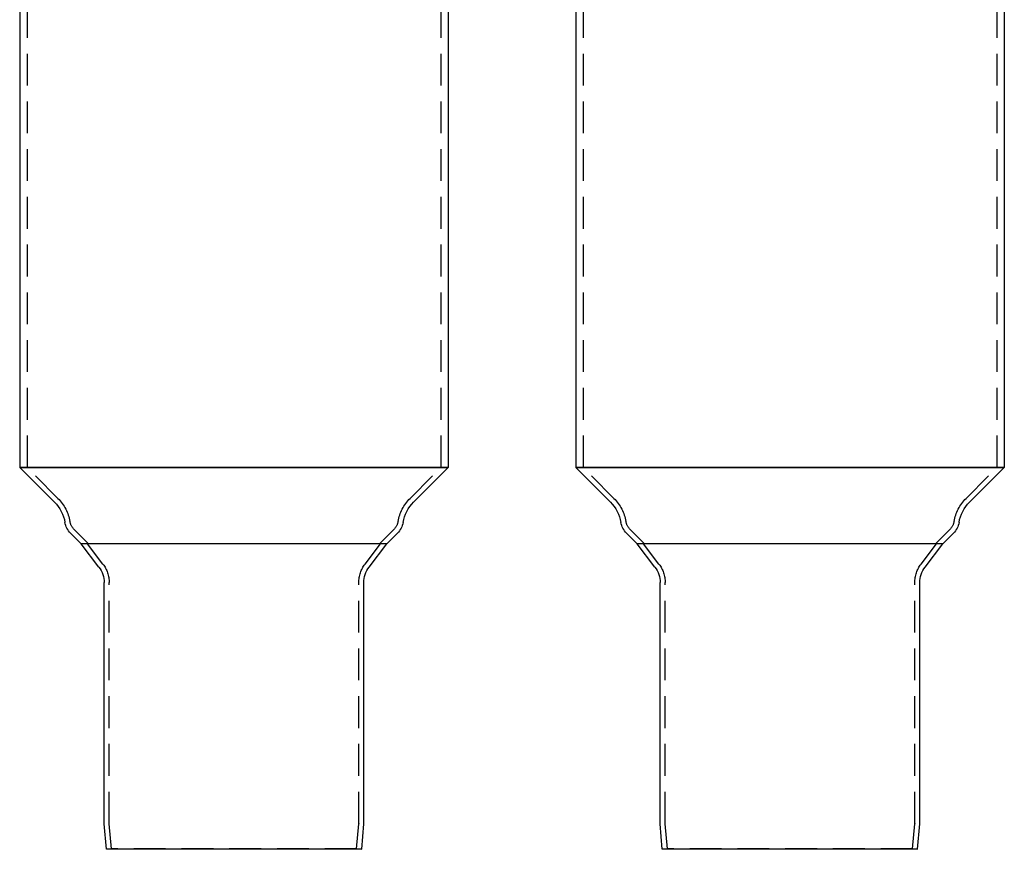
# Model space of a CAD drawing. Extents: x -84 to 302, y -218 to 870.
# Drawn here: x -84 to 302, y 0 to 326 of the extents above; entities that cross this region are included whole.
import ezdxf

# ---------------------------------------------------------------- set-up
doc = ezdxf.new("R2010")
doc.units = 0
doc.header["$LTSCALE"] = 50
doc.linetypes.add('VERDECKT', pattern=[0.375, 0.25, -0.125])
doc.layers.get('0').update_dxf_attribs({"linetype": 'CONTINUOUS'})
doc.layers.add('STEMPEL', color=3, linetype='CONTINUOUS')

# ---------------------------------------------------------------- blocks, each defined once
blk = doc.blocks.new('A$C25D98321')
at = {"color": 3, "linetype": 'CONTINUOUS', "extrusion": (0, 1, -2e-16)}
for p, q in [((-84.15, 500), (-84.15, 150)), ((84.15, 500), (84.15, 150)), ((84.15, 150), (-84.15, 150)), ((-70.53699, 136.38699), (-84.15, 150)), ((-84.15, 150), (84.15, 150)), ((70.53699, 136.38699), (84.15, 150)), ((-60, 120), (-64.15685, 124.15685)), ((60, 120), (64.15685, 124.15685)), ((60, 120), (-60, 120)), ((-53.03723, 110.83483), (-60, 120)), ((60, 120), (-60, 120)), ((53.03723, 110.83483), (60, 120)), ((-51, 10.04366), (-51, 104.78552)), ((51, 10.04366), (51, 104.78552)), ((-50.12511, 0), (-50.99619, 9.95651)), ((50.12511, 0), (50.99619, 9.95651)), ((50.12511, 0), (-50.12511, 0))]:
    blk.add_line(p, q, dxfattribs=at)
at = {"color": 1, "linetype": 'VERDECKT', "extrusion": (0, 1, -2e-16)}
for p, q in [((-81.25, 500), (-81.25, 150)), ((81.25, 500), (81.25, 150)), ((-69.12278, 137.80121), (-81.32157, 150)), ((69.12278, 137.80121), (81.32157, 150)), ((-57.17157, 120), (-62.74264, 125.57107)), ((57.17157, 120), (62.74264, 125.57107)), ((-51.44467, 112.0447), (-57.48831, 120)), ((51.44467, 112.0447), (57.48831, 120)), ((-49, 10.13098), (-49, 104.78552)), ((49, 10.13098), (49, 104.78552)), ((-48.13272, 0.17431), (-48.99619, 10.04383)), ((48.13272, 0.17431), (48.99619, 10.04383)), ((-48.13272, 0.17431), (-50.12511, 0)), ((48.13272, 0.17431), (-48.13272, 0.17431)), ((48.13272, 0.17431), (50.12511, 0))]:
    blk.add_line(p, q, dxfattribs=at)
at = {"color": 3, "linetype": 'CONTINUOUS', "extrusion": (0, -2e-16, -1)}
for centre, radius, start, end in [((81.14359, 125.78039), 15, 135, 169.9002953), ((-81.14359, 125.78039), 15, 10.0997047, 45), ((58.5, 129.81371), 8, 315, 349.9002953), ((-58.5, 129.81371), 8, 190.0997047, 225), ((61, 104.78552), 10, 142.7760768, 180), ((-61, 104.78552), 10, 360, 37.2239232), ((50, 10.04366), 1, 355, 0), ((-50, 10.04366), 1, 180, 185)]:
    blk.add_arc(centre, radius, start, end, dxfattribs=at)
at = {"color": 1, "linetype": 'VERDECKT', "extrusion": (0, -2e-16, -1)}
for centre, radius, start, end in [((81.14359, 125.78039), 17, 135, 169.9002953), ((-81.14359, 125.78039), 17, 10.0997047, 45), ((58.5, 129.81371), 6, 315, 349.9002953), ((-58.5, 129.81371), 6, 190.0997047, 225), ((61, 104.78552), 12, 142.7760768, 180), ((-61, 104.78552), 12, 360, 37.2239232), ((48, 10.13098), 1, 355, 0), ((-48, 10.13098), 1, 180, 185)]:
    blk.add_arc(centre, radius, start, end, dxfattribs=at)
blk = doc.blocks.new('A$CEB65CB15')
at = {"color": 3, "linetype": 'CONTINUOUS', "extrusion": (-2e-16, 1, -2e-16)}
for p, q in [((-84.15, 500), (-84.15, 150)), ((84.15, 500), (84.15, 150)), ((84.15, 150), (-84.15, 150)), ((-70.53699, 136.38699), (-84.15, 150)), ((-84.15, 150), (0, 150)), ((0, 150), (84.15, 150)), ((70.53699, 136.38699), (84.15, 150)), ((-60, 120), (-64.15685, 124.15685)), ((60, 120), (64.15685, 124.15685)), ((0, 120), (-60, 120)), ((-53.03723, 110.83483), (-60, 120)), ((60, 120), (-60, 120)), ((60, 120), (0, 120)), ((53.03723, 110.83483), (60, 120)), ((-51, 10.04366), (-51, 104.78552)), ((51, 10.04366), (51, 104.78552)), ((-50.12511, 0), (-50.99619, 9.95651)), ((50.12511, 0), (50.99619, 9.95651)), ((50.12511, 0), (-50.12511, 0))]:
    blk.add_line(p, q, dxfattribs=at)
at = {"color": 1, "linetype": 'VERDECKT', "extrusion": (-2e-16, 1, -2e-16)}
for p, q in [((-81.25, 500), (-81.25, 150)), ((81.25, 500), (81.25, 150)), ((-69.12278, 137.80121), (-81.32157, 150)), ((69.12278, 137.80121), (81.32157, 150)), ((-57.17157, 120), (-62.74264, 125.57107)), ((57.17157, 120), (62.74264, 125.57107)), ((-51.44467, 112.0447), (-57.48831, 120)), ((51.44467, 112.0447), (57.48831, 120)), ((-49, 10.13098), (-49, 104.78552)), ((49, 10.13098), (49, 104.78552)), ((-48.13272, 0.17431), (-48.99619, 10.04383)), ((48.13272, 0.17431), (48.99619, 10.04383)), ((-48.13272, 0.17431), (-50.12511, 0)), ((48.13272, 0.17431), (-48.13272, 0.17431)), ((48.13272, 0.17431), (50.12511, 0))]:
    blk.add_line(p, q, dxfattribs=at)
at = {"color": 3, "linetype": 'CONTINUOUS', "extrusion": (0, -2e-16, -1)}
for centre, radius, start, end in [((81.14359, 125.78039), 15, 135, 169.9002953), ((-81.14359, 125.78039), 15, 10.0997047, 45), ((58.5, 129.81371), 8, 315, 349.9002953), ((-58.5, 129.81371), 8, 190.0997047, 225), ((61, 104.78552), 10, 142.7760768, 180), ((-61, 104.78552), 10, 360, 37.2239232), ((50, 10.04366), 1, 355, 0), ((-50, 10.04366), 1, 180, 185)]:
    blk.add_arc(centre, radius, start, end, dxfattribs=at)
at = {"color": 1, "linetype": 'VERDECKT', "extrusion": (0, -2e-16, -1)}
for centre, radius, start, end in [((81.14359, 125.78039), 17, 135, 169.9002953), ((-81.14359, 125.78039), 17, 10.0997047, 45), ((58.5, 129.81371), 6, 315, 349.9002953), ((-58.5, 129.81371), 6, 190.0997047, 225), ((61, 104.78552), 12, 142.7760768, 180), ((-61, 104.78552), 12, 360, 37.2239232), ((48, 10.13098), 1, 355, 0), ((-48, 10.13098), 1, 180, 185)]:
    blk.add_arc(centre, radius, start, end, dxfattribs=at)

msp = doc.modelspace()

# ---------------------------------------------------------------- block references
at = {"layer": 'STEMPEL'}
for name, p in [('A$C25D98321', (0, 0)), ('A$CEB65CB15', (218.3, 0))]:
    msp.add_blockref(name, p, dxfattribs=at)

doc.saveas('drawing.dxf')
